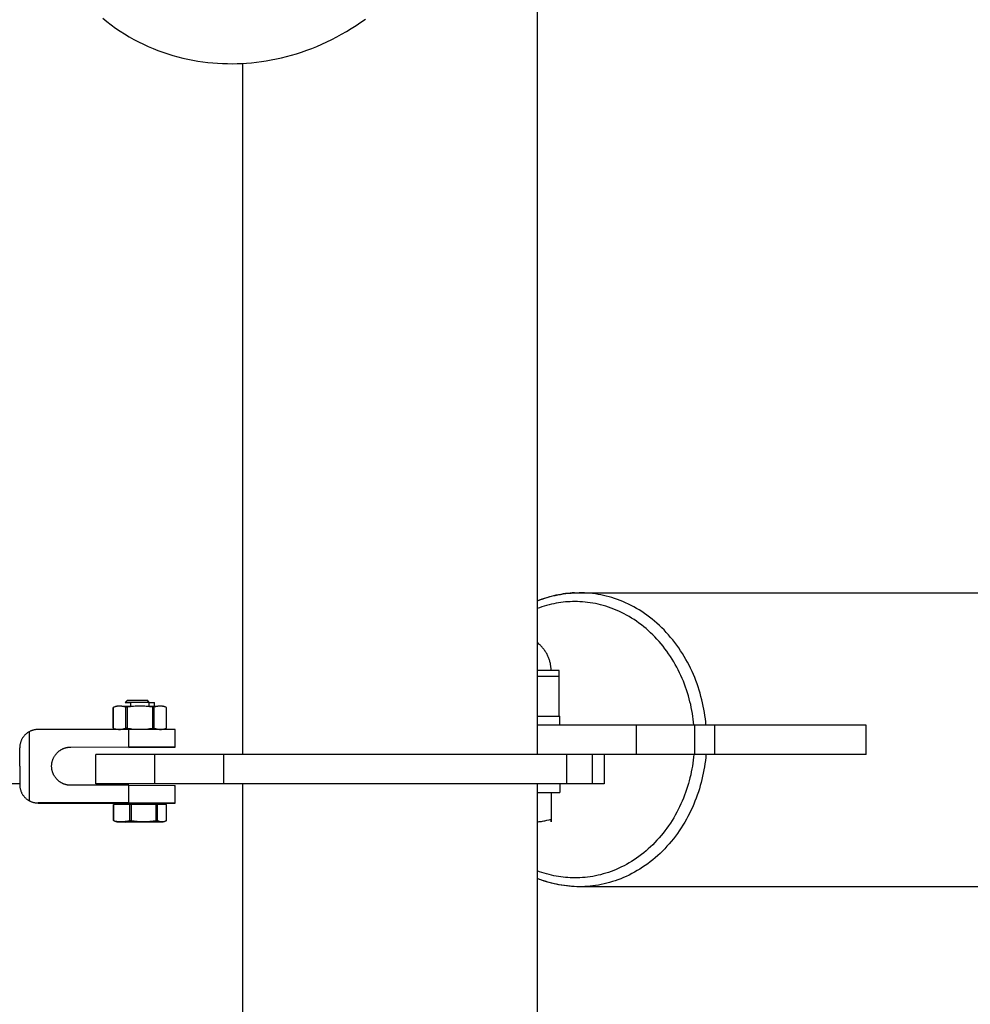
# Model space of a CAD drawing. Units: millimetres. Extents: x -1646 to 31754, y -2000 to 2000.
# Drawn here: x 29982 to 30306, y -80 to 255 of the extents above; entities that cross this region are included whole.
import ezdxf

# ---------------------------------------------------------------- set-up
doc = ezdxf.new("R2010")
doc.units = ezdxf.units.MM
doc.layers.add('ORG6003AY 2D', color=7, linetype='Continuous', true_color=0x000000)

msp = doc.modelspace()

# ---------------------------------------------------------------- linework, layer by layer
at = {"layer": 'ORG6003AY 2D', "color": 18, "lineweight": -3, "true_color": 0x000000}
for points in [[(30158.19, 422), (30158.19, 5)], [(30010.51, 255.43), (30011.94, 254.28), (30013.4, 253.16), (30014.89, 252.09), (30016.41, 251.06), (30017.95, 250.08), (30019.52, 249.14), (30021.11, 248.25), (30022.71, 247.4), (30024.34, 246.6), (30025.98, 245.85), (30027.63, 245.15), (30029.3, 244.49), (30030.97, 243.87), (30032.66, 243.31), (30034.35, 242.79), (30036.05, 242.32), (30037.75, 241.89), (30039.45, 241.51), (30041.15, 241.17), (30042.85, 240.87), (30044.54, 240.62), (30046.23, 240.41), (30047.92, 240.25), (30049.59, 240.12), (30051.26, 240.03), (30052.91, 239.98), (30054.56, 239.97), (30056.17, 240), (30057.79, 240.06), (30059.44, 240.16), (30061.09, 240.3), (30062.76, 240.47), (30064.44, 240.69), (30066.13, 240.95), (30067.83, 241.24), (30069.54, 241.58), (30071.25, 241.96), (30072.97, 242.39), (30074.69, 242.86), (30076.42, 243.37), (30078.14, 243.92), (30079.86, 244.52), (30081.59, 245.17), (30083.3, 245.86), (30085.01, 246.59), (30086.71, 247.37), (30088.4, 248.19), (30090.08, 249.06), (30091.75, 249.97), (30093.4, 250.93), (30095.03, 251.92), (30096.64, 252.96), (30098.24, 254.04), (30099.81, 255.16)], [(30058.19, 5), (30058.19, 240.08)], [(30158.19, 57.22), (30159.06, 57.56), (30159.93, 57.87), (30160.81, 58.16), (30161.69, 58.43), (30162.58, 58.68), (30163.47, 58.91), (30164.37, 59.12), (30165.27, 59.3), (30166.17, 59.46), (30167.08, 59.61), (30167.98, 59.73), (30168.9, 59.82), (30169.81, 59.9), (30170.72, 59.96), (30171.64, 59.99), (30172.56, 60)], [(30170.96, 59.97), (30170.18, 59.92), (30169.4, 59.87), (30168.61, 59.79), (30167.82, 59.7), (30167.03, 59.59), (30166.23, 59.46), (30165.44, 59.32), (30164.63, 59.16), (30163.83, 58.97), (30163.03, 58.77), (30162.22, 58.55), (30161.41, 58.32), (30160.61, 58.06), (30159.8, 57.78), (30159, 57.48), (30158.19, 57.17)], [(30211.53, 15), (30211.43, 15.98), (30211.31, 16.96), (30211.17, 17.95), (30211.02, 18.94), (30210.84, 19.94), (30210.64, 20.94), (30210.43, 21.93), (30210.19, 22.93), (30209.93, 23.93), (30209.65, 24.93), (30209.35, 25.93), (30209.03, 26.93), (30208.69, 27.92), (30208.32, 28.9), (30207.94, 29.89), (30207.53, 30.86), (30207.1, 31.83), (30206.65, 32.8), (30206.18, 33.75), (30205.69, 34.69), (30205.18, 35.63), (30204.65, 36.55), (30204.09, 37.46), (30203.52, 38.35), (30202.93, 39.24), (30202.31, 40.1), (30201.68, 40.96), (30201.03, 41.79), (30200.37, 42.61), (30199.68, 43.41), (30198.98, 44.19), (30198.26, 44.96), (30197.53, 45.7), (30196.78, 46.42), (30196.02, 47.12), (30195.25, 47.8), (30194.46, 48.46), (30193.66, 49.09), (30192.84, 49.7), (30192.02, 50.29), (30191.19, 50.85), (30190.34, 51.39), (30189.49, 51.9), (30188.64, 52.39), (30187.77, 52.85), (30186.9, 53.29), (30186.02, 53.71), (30185.14, 54.1), (30184.26, 54.46), (30183.37, 54.8), (30182.48, 55.11), (30181.59, 55.4), (30180.7, 55.66), (30179.81, 55.9), (30178.92, 56.11), (30178.03, 56.3), (30177.15, 56.47), (30176.26, 56.61), (30175.38, 56.73), (30174.51, 56.83), (30173.64, 56.91), (30172.77, 56.96), (30171.91, 56.99), (30171.06, 57), (30170.28, 56.99), (30169.49, 56.96), (30168.7, 56.92), (30167.91, 56.86), (30167.11, 56.78), (30166.31, 56.68), (30165.5, 56.56), (30164.69, 56.42), (30163.88, 56.26), (30163.07, 56.09), (30162.26, 55.89), (30161.44, 55.67), (30160.63, 55.43), (30159.82, 55.17), (30159, 54.89), (30158.19, 54.59)], [(30215.64, 15), (30215.54, 16.07), (30215.42, 17.14), (30215.27, 18.21), (30215.1, 19.29), (30214.92, 20.37), (30214.71, 21.46), (30214.47, 22.54), (30214.22, 23.63), (30213.94, 24.71), (30213.64, 25.8), (30213.32, 26.88), (30212.97, 27.96), (30212.6, 29.03), (30212.21, 30.1), (30211.79, 31.16), (30211.35, 32.21), (30210.89, 33.26), (30210.4, 34.3), (30209.89, 35.33), (30209.36, 36.34), (30208.81, 37.35), (30208.23, 38.34), (30207.64, 39.31), (30207.02, 40.28), (30206.38, 41.22), (30205.72, 42.15), (30205.04, 43.06), (30204.34, 43.96), (30203.62, 44.83), (30202.89, 45.68), (30202.14, 46.52), (30201.37, 47.33), (30200.58, 48.12), (30199.78, 48.89), (30198.96, 49.63), (30198.13, 50.35), (30197.29, 51.04), (30196.43, 51.71), (30195.57, 52.36), (30194.69, 52.98), (30193.8, 53.57), (30192.9, 54.14), (30192, 54.68), (30191.09, 55.19), (30190.17, 55.68), (30189.25, 56.14), (30188.32, 56.57), (30187.38, 56.98), (30186.45, 57.36), (30185.51, 57.71), (30184.57, 58.04), (30183.63, 58.34), (30182.69, 58.61), (30181.75, 58.86), (30180.81, 59.08), (30179.88, 59.28), (30178.95, 59.45), (30178.02, 59.6), (30177.09, 59.73), (30176.18, 59.83), (30175.26, 59.9), (30174.35, 59.96), (30173.45, 59.99), (30172.56, 60)], [(30172.56, 60), (31696.08, 60)], [(30162.97, 33.5), (30162.97, 33.77), (30162.96, 34.03), (30162.94, 34.31), (30162.92, 34.58), (30162.89, 34.85), (30162.86, 35.13), (30162.82, 35.41), (30162.77, 35.68), (30162.72, 35.96), (30162.65, 36.24), (30162.58, 36.52), (30162.51, 36.8), (30162.42, 37.08), (30162.33, 37.36), (30162.23, 37.64), (30162.13, 37.92), (30162.01, 38.19), (30161.89, 38.47), (30161.77, 38.74), (30161.63, 39.01), (30161.49, 39.28), (30161.34, 39.55), (30161.18, 39.81), (30161.01, 40.07), (30160.84, 40.32), (30160.66, 40.57), (30160.48, 40.82), (30160.29, 41.06), (30160.09, 41.3), (30159.88, 41.53), (30159.67, 41.76), (30159.46, 41.99), (30159.31, 42.13), (30159.15, 42.28), (30159, 42.42), (30158.84, 42.56), (30158.52, 42.83), (30158.19, 43.08)], [(30165.72, 33.5), (30165.72, 33.5), (30158.19, 33.5)], [(30165.72, 31.5), (30165.72, 33.5)], [(30209.88, 35.35), (30209.88, 35.36)], [(30165.72, 31.5), (30165.72, 31.5), (30158.19, 31.5)], [(30165.72, 18), (30165.72, 31.5)], [(30158.19, 18), (30165.97, 18), (30165.97, 18)], [(30165.97, 15), (30165.97, 18)], [(30192.03, 15), (30158.19, 15)], [(30192.03, 5), (30192.03, 15)], [(30211.85, 15), (30192.03, 15)], [(30211.85, 5), (30211.85, 15)], [(30218.68, 15), (30211.85, 15)], [(30218.68, 5), (30218.68, 15)], [(30270.1, 15), (30218.68, 15)], [(30270.1, 5), (30270.1, 15)], [(30028.19, 5), (30014.05, 5), (30009.6, 5), (30008.53, 5), (30008.27, 5), (30008.21, 5), (30008.2, 5), (30008.19, 5), (30008.19, 5), (30008.19, 5)], [(30008.19, -5), (30008.19, 5)], [(30028.19, -5), (30028.19, 5)], [(30028.19, -5), (30028.19, 5)], [(30051.69, 5), (30028.19, 5)], [(30051.69, -5), (30051.69, 5)], [(30168.19, 5), (30168.19, 5), (30051.69, 5)], [(30211.53, 5), (30211.43, 4.02), (30211.31, 3.04), (30211.17, 2.05), (30211.02, 1.06), (30210.84, 0.06), (30210.64, -0.94), (30210.43, -1.93), (30210.19, -2.93), (30209.93, -3.93), (30209.65, -4.93), (30209.35, -5.93), (30209.03, -6.93), (30208.69, -7.92), (30208.32, -8.9), (30207.94, -9.89), (30207.53, -10.86), (30207.1, -11.83), (30206.65, -12.8), (30206.18, -13.75), (30205.69, -14.69), (30205.18, -15.63), (30204.65, -16.55), (30204.09, -17.46), (30203.52, -18.35), (30202.93, -19.24), (30202.31, -20.1), (30201.68, -20.96), (30201.03, -21.79), (30200.37, -22.61), (30199.68, -23.41), (30198.98, -24.19), (30198.26, -24.96), (30197.53, -25.7), (30196.78, -26.42), (30196.02, -27.12), (30195.25, -27.8), (30194.46, -28.46), (30193.66, -29.09), (30192.84, -29.7), (30192.02, -30.29), (30191.19, -30.85), (30190.34, -31.39), (30189.49, -31.9), (30188.64, -32.39), (30187.77, -32.85), (30186.9, -33.29), (30186.02, -33.71), (30185.14, -34.1), (30184.26, -34.46), (30183.37, -34.8), (30182.48, -35.11), (30181.59, -35.4), (30180.7, -35.66), (30179.81, -35.9), (30178.92, -36.11), (30178.03, -36.3), (30177.15, -36.47), (30176.26, -36.61), (30175.38, -36.73), (30174.51, -36.83), (30173.64, -36.91), (30172.77, -36.96), (30171.91, -36.99), (30171.06, -37), (30170.28, -36.99), (30169.49, -36.96), (30168.7, -36.92), (30167.91, -36.86), (30167.11, -36.78), (30166.31, -36.68), (30165.5, -36.56), (30164.69, -36.42), (30163.88, -36.26), (30163.07, -36.09), (30162.26, -35.89), (30161.44, -35.67), (30160.63, -35.43), (30159.82, -35.17), (30159, -34.89), (30158.19, -34.59)], [(30177.02, 5), (30168.19, 5)], [(30168.19, 5), (30168.19, -5)], [(30192.03, 5), (30168.19, 5)], [(30215.64, 5), (30215.54, 3.95), (30215.42, 2.9), (30215.28, 1.85), (30215.12, 0.79), (30214.93, -0.28), (30214.73, -1.34), (30214.5, -2.41), (30214.25, -3.48), (30213.98, -4.55), (30213.69, -5.62), (30213.38, -6.69), (30213.04, -7.75), (30212.68, -8.82), (30212.29, -9.87), (30211.88, -10.93), (30211.45, -11.97), (30211, -13.01), (30210.52, -14.04), (30210.03, -15.06), (30209.5, -16.07), (30208.96, -17.07), (30208.4, -18.06), (30207.81, -19.04), (30207.2, -20), (30206.57, -20.95), (30205.92, -21.88), (30205.25, -22.79), (30204.56, -23.69), (30203.85, -24.57), (30203.12, -25.42), (30202.37, -26.26), (30201.6, -27.08), (30200.82, -27.88), (30200.03, -28.65), (30199.21, -29.4), (30198.39, -30.13), (30197.54, -30.84), (30196.69, -31.52), (30195.82, -32.17), (30194.94, -32.8), (30194.05, -33.4), (30193.16, -33.98), (30192.25, -34.53), (30191.33, -35.06), (30190.41, -35.55), (30189.48, -36.02), (30188.54, -36.47), (30187.6, -36.89), (30186.66, -37.28), (30185.71, -37.64), (30184.76, -37.97), (30183.81, -38.28), (30182.86, -38.56), (30181.91, -38.82), (30180.96, -39.05), (30180.01, -39.25), (30179.06, -39.43), (30178.12, -39.59), (30177.18, -39.71), (30176.24, -39.82), (30175.31, -39.9), (30174.39, -39.96), (30173.47, -39.99), (30172.56, -40)], [(30177.02, -5), (30177.02, 5)], [(30180.96, 5), (30180.96, -5)], [(30211.85, 5), (30192.03, 5)], [(30218.68, 5), (30211.85, 5)], [(30270.1, 5), (30218.68, 5)], [(30028.19, -5), (30014.05, -5), (30009.6, -5), (30008.53, -5), (30008.27, -5), (30008.21, -5), (30008.2, -5), (30008.19, -5), (30008.19, -5), (30008.19, -5)], [(30051.69, -5), (30028.19, -5)], [(30168.19, -5), (30168.19, -5), (30051.69, -5)], [(30058.19, -240.08), (30058.19, -5)], [(30158.19, -5), (30158.19, -422)], [(30165.97, -5), (30165.97, -8)], [(30177.02, -5), (30168.19, -5)], [(30180.96, -5), (30180.96, -5), (30180.96, -5), (30180.96, -5), (30180.96, -5), (30180.95, -5), (30180.91, -5), (30180.74, -5), (30180.03, -5), (30177.02, -5)], [(30158.19, -8), (30165.97, -8), (30165.97, -8)], [(30163.03, -8), (30163.03, -16.98)], [(30158.19, -17.94), (30158.58, -17.91), (30158.95, -17.87), (30159.33, -17.83), (30159.7, -17.77), (30160.08, -17.71), (30160.45, -17.64), (30160.82, -17.57), (30161.56, -17.39), (30162.3, -17.2), (30163.03, -16.98)], [(30162.97, -17.98), (30162.97, -17.98), (30162.97, -17.98), (30162.97, -17.98), (30162.96, -17.98), (30162.96, -17.98), (30162.96, -17.98), (30162.96, -17.98), (30162.96, -17.98), (30162.96, -17.98), (30162.96, -17.98), (30162.96, -17.98), (30162.96, -17.98), (30162.96, -17.98), (30162.96, -17.98), (30162.96, -17.98), (30162.96, -17.98), (30162.96, -17.98), (30162.96, -17.98), (30162.96, -17.98), (30162.96, -17.98), (30162.96, -17.98), (30162.96, -17.98), (30162.96, -17.98), (30162.96, -17.98), (30162.96, -17.98), (30162.96, -17.98), (30162.96, -17.98), (30162.96, -17.98), (30162.96, -17.98), (30162.96, -17.97), (30162.96, -17.97), (30162.96, -17.97), (30162.96, -17.97), (30162.96, -17.97), (30162.96, -17.97), (30162.96, -17.97), (30162.96, -17.97), (30162.96, -17.96), (30162.96, -17.96), (30162.96, -17.96), (30162.95, -17.95), (30162.95, -17.93), (30162.95, -17.92), (30162.95, -17.89), (30162.94, -17.85), (30162.94, -17.75), (30162.9, -17.02)], [(30163.03, -16.98), (30163, -17.71), (30162.99, -17.87), (30162.98, -17.91), (30162.98, -17.93), (30162.98, -17.94), (30162.98, -17.95), (30162.97, -17.96), (30162.97, -17.96), (30162.97, -17.97), (30162.97, -17.97), (30162.97, -17.97), (30162.97, -17.97), (30162.97, -17.97), (30162.97, -17.97), (30162.97, -17.97), (30162.97, -17.97), (30162.97, -17.97), (30162.97, -17.98), (30162.97, -17.98), (30162.97, -17.98), (30162.97, -17.98), (30162.97, -17.98), (30162.97, -17.98), (30162.97, -17.98), (30162.97, -17.98), (30162.97, -17.98), (30162.97, -17.98), (30162.97, -17.98), (30162.97, -17.98), (30162.97, -17.98), (30162.97, -17.98), (30162.97, -17.98), (30162.97, -17.98), (30162.97, -17.98), (30162.97, -17.98), (30162.97, -17.98), (30162.97, -17.98), (30162.97, -17.98), (30162.97, -17.98), (30162.97, -17.98), (30162.97, -17.98), (30162.97, -17.98), (30162.97, -17.98), (30162.97, -17.98), (30162.97, -17.98), (30162.97, -17.98), (30162.97, -17.98), (30162.97, -17.98), (30162.97, -17.98), (30162.97, -17.98), (30162.97, -17.98), (30162.97, -17.98), (30162.97, -17.98), (30162.97, -17.98), (30162.97, -17.98), (30162.97, -17.98), (30162.97, -17.98), (30162.97, -17.98), (30162.97, -17.98), (30162.97, -17.98)], [(30172.56, -40), (30171.69, -39.99), (30170.82, -39.96), (30169.94, -39.91), (30169.05, -39.84), (30168.16, -39.74), (30167.27, -39.63), (30166.37, -39.49), (30165.47, -39.32), (30164.56, -39.14), (30163.65, -38.93), (30162.74, -38.7), (30161.83, -38.44), (30160.92, -38.16), (30160.01, -37.85), (30159.1, -37.52), (30158.19, -37.17)], [(30172.56, -40), (30172.53, -40), (30170.49, -39.9), (30169.5, -39.82), (30168.53, -39.73), (30167.58, -39.62), (30166.65, -39.49), (30165.74, -39.34), (30164.85, -39.18), (30163.97, -38.99), (30163.11, -38.79), (30162.26, -38.57), (30161.43, -38.34), (30160.6, -38.09), (30159.79, -37.82), (30158.99, -37.53), (30158.19, -37.22)], [(31696.08, -40), (30172.56, -40)]]:
    msp.add_lwpolyline(points, dxfattribs=at)
at = {"layer": 'ORG6003AY 2D', "color": 156, "lineweight": -3, "true_color": 0x004080}
for points in [[(30018.96, 23.45), (30018.14, 22.63)], [(30018.96, 23.45), (30018.96, 23.45), (30018.96, 23.45), (30018.96, 23.45), (30018.96, 23.45), (30018.96, 23.45), (30018.96, 23.45), (30018.96, 23.45), (30018.96, 23.45), (30018.96, 23.45), (30018.96, 23.45), (30018.97, 23.45), (30018.98, 23.46), (30019, 23.46), (30019.12, 23.46), (30025.78, 23.47)], [(30026.29, 22.66), (30025.78, 23.47)], [(30026.29, 22.66), (30018.37, 22.64), (30018.24, 22.64), (30018.16, 22.64), (30018.15, 22.64), (30018.15, 22.64), (30018.14, 22.64), (30018.14, 22.64), (30018.14, 22.64), (30018.14, 22.63), (30018.14, 22.63), (30018.14, 22.63), (30018.14, 22.63), (30018.14, 22.63), (30018.14, 22.63), (30018.14, 22.63), (30018.14, 22.63), (30018.14, 22.63), (30018.14, 22.63), (30018.14, 22.63), (30018.14, 22.63), (30018.14, 22.63), (30018.14, 22.63), (30018.15, 22.63), (30018.15, 22.63), (30018.16, 22.63), (30018.24, 22.63), (30019.98, 22.61)], [(30020.01, 22.66), (30019.98, 22.61)], [(30019.98, 22.61), (30019.98, 21.5)], [(30026.29, 22.61), (30019.98, 22.61)], [(30026.29, 22.66), (30027.65, 22.65), (30028.02, 22.64), (30028.11, 22.64), (30028.12, 22.64), (30028.12, 22.64), (30028.13, 22.64), (30028.13, 22.64), (30028.13, 22.64), (30028.13, 22.63), (30028.13, 22.63), (30028.13, 22.63), (30028.13, 22.63), (30028.14, 22.63), (30028.14, 22.63), (30028.14, 22.63), (30028.14, 22.63), (30028.14, 22.63), (30028.14, 22.63), (30028.14, 22.63)], [(30026.29, 21.5), (30026.29, 22.66)], [(30028.14, 21.49), (30028.14, 22.63)], [(30019.98, 13.77), (30019.98, 13.53)], [(30026.29, 13.53), (30026.29, 13.77)], [(30028.14, 13.52), (30028.14, 13.87)], [(30014.12, -17.49), (30014.12, -11.98)], [(30014.12, -11.98), (30014.2, -11.98)], [(30014.2, -11.98), (30019.67, -11.94)], [(30014.2, -11.98), (30014.2, -17.49)], [(30019.67, -11.94), (30020.13, -11.93)], [(30019.67, -17.45), (30019.67, -11.94)], [(30020.13, -11.93), (30020.13, -17.45)], [(30020.13, -11.93), (30028.69, -11.94)], [(30028.69, -11.94), (30028.88, -11.94)], [(30028.69, -17.46), (30028.69, -11.94)], [(30028.88, -11.94), (30028.88, -17.46)], [(30029.07, -11.95), (30029.07, -17.46)], [(30029.07, -11.95), (30032.15, -12)], [(30032.15, -12), (30032.07, -12)], [(30032.15, -17.51), (30032.15, -12)], [(30014.12, -17.49), (30014.2, -17.49)], [(30014.63, -17.72), (30014.51, -17.67), (30014.38, -17.62), (30014.25, -17.56), (30014.12, -17.49)], [(30014.2, -17.49), (30014.54, -17.58), (30014.88, -17.65), (30015.22, -17.72), (30015.56, -17.77), (30015.73, -17.8), (30015.9, -17.82), (30016.07, -17.83), (30016.25, -17.85), (30016.42, -17.86), (30016.59, -17.87), (30016.76, -17.87), (30016.93, -17.87), (30017.1, -17.87), (30017.27, -17.86), (30017.44, -17.85), (30017.61, -17.84), (30017.79, -17.82), (30017.96, -17.8), (30018.13, -17.78), (30018.3, -17.75), (30018.64, -17.69), (30018.99, -17.62), (30019.33, -17.54), (30019.67, -17.45)], [(30014.63, -17.72), (30015.26, -17.95)], [(30028.11, -17.91), (30015.52, -17.93), (30015.31, -17.94), (30015.29, -17.94), (30015.28, -17.94), (30015.27, -17.94), (30015.26, -17.94), (30015.26, -17.94), (30015.26, -17.94), (30015.26, -17.94), (30015.26, -17.95), (30015.26, -17.95), (30015.26, -17.95), (30015.26, -17.95), (30015.26, -17.95), (30015.26, -17.95), (30015.26, -17.95), (30015.26, -17.95), (30015.26, -17.95), (30015.26, -17.95), (30015.26, -17.95)], [(30015.26, -17.95), (30015.26, -17.95), (30015.26, -17.95), (30015.26, -17.95), (30015.26, -17.95), (30015.26, -17.95), (30015.26, -17.95), (30015.27, -17.95), (30015.27, -17.95), (30015.28, -17.95), (30015.3, -17.95), (30015.32, -17.95), (30015.47, -17.96), (30016.05, -17.97), (30018.16, -17.99)], [(30018.02, -17.91), (30018.16, -17.99)], [(30018.16, -17.99), (30030.68, -17.96), (30030.92, -17.95), (30030.99, -17.95), (30031, -17.95), (30031, -17.95), (30031.01, -17.95), (30031.01, -17.95), (30031.01, -17.95), (30031.01, -17.95), (30031.01, -17.95), (30031.01, -17.95), (30031.01, -17.95)], [(30019.67, -17.45), (30020.13, -17.45)], [(30020.13, -17.45), (30020.67, -17.54), (30021.2, -17.62), (30021.74, -17.69), (30022.27, -17.74), (30022.81, -17.79), (30023.34, -17.82), (30023.88, -17.84), (30024.41, -17.85), (30024.95, -17.84), (30025.48, -17.83), (30026.01, -17.79), (30026.55, -17.75), (30027.08, -17.69), (30027.62, -17.62), (30028.15, -17.54), (30028.69, -17.46)], [(30023.47, -17.9), (30023.07, -17.92), (30022.67, -17.94), (30022.26, -17.95), (30021.86, -17.95), (30021.48, -17.95), (30021.1, -17.94), (30020.35, -17.9)], [(30028.11, -17.91), (30028.88, -17.46)], [(30031.01, -17.95), (30031.01, -17.95), (30031.01, -17.95), (30031.01, -17.95), (30031.01, -17.95), (30031.01, -17.95), (30031.01, -17.95), (30031.01, -17.95), (30031.01, -17.95), (30031.01, -17.95), (30031.01, -17.95), (30031.01, -17.95), (30031.01, -17.95), (30031.01, -17.94), (30031.01, -17.94), (30031.01, -17.94), (30031.01, -17.94), (30031.01, -17.94), (30031, -17.94), (30031, -17.94), (30030.98, -17.94), (30030.93, -17.94), (30030.85, -17.94), (30030.28, -17.92), (30028.11, -17.91)], [(30029.8, -17.92), (30029.57, -17.93), (30029.33, -17.93), (30029.15, -17.93), (30028.97, -17.93), (30028.78, -17.92), (30028.6, -17.91)], [(30028.88, -17.46), (30028.69, -17.46)], [(30028.88, -17.46), (30029.07, -17.46)], [(30029.07, -17.46), (30029.17, -17.51), (30029.27, -17.55), (30029.36, -17.59), (30029.46, -17.63), (30029.55, -17.67), (30029.65, -17.71), (30029.75, -17.74), (30029.84, -17.77), (30029.94, -17.79), (30030.04, -17.81), (30030.13, -17.83), (30030.23, -17.85), (30030.32, -17.86), (30030.42, -17.87), (30030.52, -17.88), (30030.57, -17.88), (30030.61, -17.88), (30030.66, -17.88), (30030.71, -17.88), (30030.81, -17.88), (30030.9, -17.87), (30031, -17.86), (30031.09, -17.85), (30031.19, -17.83), (30031.29, -17.81), (30031.38, -17.79), (30031.48, -17.77), (30031.57, -17.74), (30031.66, -17.71), (30031.75, -17.68)], [(30031.01, -17.95), (30031.75, -17.68)], [(30031.75, -17.68), (30031.85, -17.64), (30031.95, -17.6), (30032.05, -17.56), (30032.15, -17.51)]]:
    msp.add_lwpolyline(points, dxfattribs=at)
at = {"layer": 'ORG6003AY 2D', "color": 1, "lineweight": -3, "true_color": 0xff0000}
for points in [[(30015.26, 21.45), (30014.04, 21.01)], [(30018.39, 21.06), (30018.12, 21.15), (30017.85, 21.22), (30017.71, 21.26), (30017.58, 21.29), (30017.44, 21.32), (30017.3, 21.34), (30017.17, 21.36), (30017.03, 21.38), (30016.9, 21.4), (30016.76, 21.41), (30016.63, 21.42), (30016.49, 21.43), (30016.35, 21.43), (30016.22, 21.43), (30016.08, 21.43), (30015.95, 21.42), (30015.81, 21.42), (30015.67, 21.4), (30015.54, 21.39), (30015.4, 21.37), (30015.27, 21.34), (30015.13, 21.32), (30014.99, 21.29), (30014.86, 21.26), (30014.72, 21.22), (30014.59, 21.19), (30014.31, 21.1), (30014.04, 21.01)], [(30014.04, 21.01), (30014.04, 21.01), (30014.04, 21.01), (30014.04, 21.01), (30014.04, 21.01), (30014.04, 21.01), (30014.04, 21.01)], [(30014.04, 21.01), (30014.04, 13.9)], [(30014.04, 21.01), (30014.04, 21.01)], [(30014.04, 21.01), (30014.04, 21.01), (30014.04, 21.01), (30014.04, 21.01), (30014.04, 21.01), (30014.04, 21.01), (30014.04, 21.01), (30014.04, 21.01), (30014.04, 21.01), (30014.04, 21.01), (30014.04, 21.01), (30014.04, 21.01), (30014.04, 21.01), (30014.04, 21.01), (30014.04, 21.01), (30014.04, 21.01), (30014.04, 21.01), (30014.04, 21.01), (30014.04, 21.01), (30014.04, 21.01), (30014.04, 21.01), (30014.04, 21.01), (30014.04, 21.01), (30014.04, 21.01), (30014.04, 21.01), (30014.04, 21.01), (30014.04, 21.01), (30014.04, 21.01), (30014.04, 21.01), (30014.04, 21.01), (30014.04, 21.01), (30014.04, 21.01), (30014.04, 21.01), (30014.04, 21.01), (30014.04, 21.01), (30014.04, 21.01), (30014.04, 21.01)], [(30014.04, 13.9), (30014.04, 21.01)], [(30014.04, 21.01), (30014.04, 21.01), (30014.04, 21.01), (30014.04, 21.01), (30014.04, 21.01), (30014.04, 21.01), (30014.04, 21.01), (30014.04, 21.01), (30014.04, 21.01), (30014.04, 21.01), (30014.04, 21.01), (30014.04, 21.01), (30014.04, 21.01), (30014.04, 21.01), (30014.04, 21.01), (30014.04, 21.01), (30014.04, 21.01), (30014.04, 21.01), (30014.04, 21.01), (30014.04, 21.01), (30014.04, 21.01), (30014.04, 21.01), (30014.04, 21.01), (30014.04, 21.01), (30014.04, 21.01), (30014.04, 21.01), (30014.04, 21.01), (30014.04, 21.01), (30014.04, 21.01), (30014.04, 21.01), (30014.04, 21.01), (30014.04, 21.01), (30014.04, 21.01), (30014.04, 21.01), (30014.04, 21.01), (30014.04, 21.01)], [(30014.04, 21.01), (30014.04, 13.9)], [(30015.26, 21.45), (30015.26, 21.45), (30015.26, 21.45), (30015.26, 21.45), (30015.26, 21.45), (30015.27, 21.46), (30015.27, 21.46), (30015.29, 21.46), (30015.3, 21.46), (30015.41, 21.46), (30023.14, 21.5), (30030.86, 21.46), (30030.97, 21.46), (30030.99, 21.46), (30031, 21.46), (30031, 21.46), (30031.01, 21.45), (30031.01, 21.45), (30031.01, 21.45), (30031.01, 21.45), (30031.01, 21.45)], [(30015.26, 21.45), (30015.26, 21.45), (30015.26, 21.45), (30015.26, 21.45), (30015.26, 21.45), (30015.26, 21.45), (30015.26, 21.45), (30015.26, 21.45), (30015.26, 21.45), (30015.26, 21.45), (30015.26, 21.45), (30015.26, 21.45), (30015.26, 21.45), (30015.26, 21.45), (30015.26, 21.45), (30015.26, 21.45), (30015.26, 21.45), (30015.26, 21.45), (30015.26, 21.45), (30015.26, 21.45), (30015.26, 21.45), (30015.26, 21.45), (30015.26, 21.45), (30015.26, 21.45), (30015.26, 21.45), (30015.26, 21.45), (30015.26, 21.45)], [(30018.82, 21.06), (30018.39, 21.06)], [(30018.39, 13.95), (30018.39, 21.06)], [(30027.49, 21.06), (30026.95, 21.15), (30026.4, 21.23), (30025.86, 21.3), (30025.32, 21.36), (30024.77, 21.4), (30024.23, 21.43), (30023.69, 21.45), (30023.15, 21.46), (30022.61, 21.45), (30022.07, 21.43), (30021.52, 21.4), (30020.98, 21.36), (30020.44, 21.3), (30019.9, 21.23), (30019.36, 21.15), (30018.82, 21.06)], [(30018.82, 21.06), (30018.82, 13.95)], [(30027.92, 21.06), (30027.49, 21.06)], [(30027.49, 13.95), (30027.49, 21.06)], [(30032.23, 21.01), (30031.96, 21.1), (30031.69, 21.19), (30031.56, 21.22), (30031.42, 21.26), (30031.29, 21.29), (30031.15, 21.32), (30031.02, 21.34), (30030.88, 21.37), (30030.75, 21.39), (30030.61, 21.4), (30030.48, 21.41), (30030.34, 21.42), (30030.21, 21.43), (30030.07, 21.43), (30029.94, 21.43), (30029.8, 21.43), (30029.67, 21.42), (30029.53, 21.41), (30029.4, 21.4), (30029.27, 21.38), (30029.13, 21.36), (30029, 21.34), (30028.86, 21.32), (30028.73, 21.29), (30028.59, 21.26), (30028.46, 21.22), (30028.32, 21.18), (30028.19, 21.15), (30027.92, 21.06)], [(30027.92, 21.06), (30027.92, 13.95)], [(30032.23, 21.01), (30031.01, 21.45)], [(30032.23, 13.9), (30032.23, 21.01)], [(30032.23, 21.01), (30032.23, 21.01), (30032.23, 21.01), (30032.23, 21.01), (30032.23, 21.01)], [(30032.23, 21.01), (30032.23, 21.01), (30032.23, 21.01), (30032.23, 21.01), (30032.23, 21.01), (30032.23, 21.01), (30032.23, 21.01), (30032.23, 21.01), (30032.23, 21.01), (30032.23, 21.01), (30032.23, 21.01), (30032.23, 21.01), (30032.23, 21.01), (30032.23, 21.01), (30032.23, 21.01), (30032.23, 21.01), (30032.23, 21.01), (30032.23, 21.01), (30032.23, 21.01), (30032.23, 21.01), (30032.23, 21.01), (30032.23, 21.01), (30032.23, 21.01), (30032.23, 21.01), (30032.23, 21.01), (30032.23, 21.01), (30032.23, 21.01), (30032.23, 21.01), (30032.23, 21.01), (30032.23, 21.01), (30032.23, 21.01), (30032.23, 21.01), (30032.23, 21.01), (30032.23, 21.01), (30032.23, 21.01), (30032.23, 21.01), (30032.23, 21.01), (30032.23, 21.01), (30032.23, 21.01), (30032.23, 21.01), (30032.23, 21.01), (30032.23, 21.01), (30032.23, 21.01)], [(30032.23, 21.01), (30032.23, 21.01)], [(30032.23, 13.9), (30032.23, 21.01)], [(30014.04, 13.9), (30014.04, 13.9), (30014.04, 13.9), (30014.04, 13.9), (30014.04, 13.9), (30014.04, 13.9), (30014.04, 13.9), (30014.04, 13.9), (30014.04, 13.9), (30014.04, 13.9), (30014.04, 13.9), (30014.04, 13.9), (30014.04, 13.9), (30014.04, 13.9), (30014.04, 13.9), (30014.04, 13.9), (30014.04, 13.9), (30014.04, 13.9), (30014.04, 13.9), (30014.04, 13.9), (30014.04, 13.9), (30014.04, 13.9), (30014.04, 13.9), (30014.04, 13.9), (30014.04, 13.9), (30014.04, 13.9), (30014.04, 13.9), (30014.04, 13.9), (30014.04, 13.9), (30014.04, 13.9), (30014.04, 13.9), (30014.04, 13.9), (30014.04, 13.9), (30014.04, 13.9), (30014.04, 13.9), (30014.04, 13.9), (30014.04, 13.9), (30014.04, 13.9), (30014.04, 13.9), (30014.04, 13.9), (30014.04, 13.9), (30014.04, 13.9), (30014.04, 13.9), (30014.04, 13.9), (30014.04, 13.9), (30014.04, 13.9), (30014.04, 13.9), (30014.04, 13.9), (30014.04, 13.9), (30014.04, 13.9), (30014.04, 13.9), (30014.04, 13.9), (30014.04, 13.9)], [(30014.04, 13.9), (30014.04, 13.9), (30014.04, 13.9), (30014.04, 13.9), (30014.04, 13.9), (30014.04, 13.9), (30014.04, 13.9), (30014.04, 13.9), (30014.04, 13.9), (30014.04, 13.9), (30014.04, 13.9), (30014.04, 13.9), (30014.04, 13.9), (30014.04, 13.9), (30014.04, 13.9), (30014.04, 13.9), (30014.04, 13.9), (30014.04, 13.9), (30014.04, 13.9), (30014.04, 13.9), (30014.04, 13.9), (30014.04, 13.9), (30014.04, 13.9), (30014.04, 13.9), (30014.04, 13.9), (30014.04, 13.9), (30014.04, 13.9), (30014.04, 13.9), (30014.04, 13.9), (30014.04, 13.9), (30014.04, 13.9), (30014.04, 13.9), (30014.04, 13.9), (30014.04, 13.9), (30014.04, 13.9), (30014.04, 13.9), (30014.04, 13.9), (30014.04, 13.9), (30014.04, 13.9), (30014.04, 13.9), (30014.04, 13.9), (30014.04, 13.9)], [(30014.04, 13.9), (30014.31, 13.81), (30014.59, 13.74), (30014.72, 13.7), (30014.86, 13.67), (30014.99, 13.64), (30015.13, 13.62), (30015.25, 13.6), (30015.37, 13.58), (30015.49, 13.56), (30015.6, 13.55), (30015.72, 13.54), (30015.84, 13.53), (30015.96, 13.53), (30016.08, 13.52)], [(30016.25, 13.52), (30016.38, 13.53), (30016.51, 13.53), (30016.64, 13.54), (30016.78, 13.56), (30016.91, 13.57), (30017.04, 13.59), (30017.17, 13.62), (30017.3, 13.64), (30017.44, 13.67), (30017.58, 13.7), (30017.71, 13.74), (30017.85, 13.77), (30018.12, 13.85), (30018.39, 13.95)], [(30018.82, 13.95), (30018.39, 13.95)], [(30018.82, 13.95), (30019.36, 13.86), (30019.9, 13.78), (30020.44, 13.71), (30020.98, 13.65), (30021.52, 13.61), (30022.07, 13.58), (30022.61, 13.56), (30023.15, 13.55), (30023.69, 13.56), (30024.23, 13.58), (30024.77, 13.61), (30025.32, 13.65), (30025.86, 13.71), (30026.4, 13.78), (30026.95, 13.86), (30027.49, 13.95)], [(30027.92, 13.95), (30027.49, 13.95)], [(30027.92, 13.95), (30028.19, 13.85), (30028.46, 13.77), (30028.59, 13.73), (30028.73, 13.7), (30028.86, 13.67), (30029, 13.64), (30029.13, 13.61), (30029.27, 13.59), (30029.4, 13.57), (30029.53, 13.56), (30029.67, 13.54), (30029.8, 13.53), (30029.94, 13.53), (30030.07, 13.52), (30030.21, 13.52), (30030.34, 13.53), (30030.48, 13.53), (30030.61, 13.54), (30030.75, 13.56), (30030.88, 13.57), (30031.02, 13.59), (30031.15, 13.62), (30031.29, 13.64), (30031.42, 13.67), (30031.56, 13.7), (30031.69, 13.74), (30031.83, 13.77), (30031.96, 13.81), (30032.23, 13.9)], [(30032.23, 13.9), (30032.23, 13.9), (30032.23, 13.9), (30032.23, 13.9), (30032.23, 13.9), (30032.23, 13.9), (30032.23, 13.9), (30032.23, 13.9), (30032.23, 13.9), (30032.23, 13.9), (30032.23, 13.9), (30032.23, 13.9), (30032.23, 13.9), (30032.23, 13.9), (30032.23, 13.9), (30032.23, 13.9), (30032.23, 13.9), (30032.23, 13.9), (30032.23, 13.9), (30032.23, 13.9), (30032.23, 13.9), (30032.23, 13.9), (30032.23, 13.9), (30032.23, 13.9), (30032.23, 13.9), (30032.23, 13.9), (30032.23, 13.9), (30032.23, 13.9), (30032.23, 13.9), (30032.23, 13.9), (30032.23, 13.9), (30032.23, 13.9), (30032.23, 13.9), (30032.23, 13.9), (30032.23, 13.9), (30032.23, 13.9), (30032.23, 13.9), (30032.23, 13.9), (30032.23, 13.9), (30032.23, 13.9), (30032.23, 13.9), (30032.23, 13.9), (30032.23, 13.9), (30032.23, 13.9), (30032.23, 13.9), (30032.23, 13.9), (30032.23, 13.9), (30032.23, 13.9), (30032.23, 13.9), (30032.23, 13.9), (30032.23, 13.9), (30032.23, 13.9), (30032.23, 13.9)]]:
    msp.add_lwpolyline(points, dxfattribs=at)
at = {"layer": 'ORG6003AY 2D', "color": 254, "lineweight": -3, "true_color": 0xd8d8d8}
for points in [[(29988.52, 13.49), (29988.33, 13.49), (29988.14, 13.48), (29987.94, 13.47), (29987.75, 13.45), (29987.56, 13.42), (29987.36, 13.39), (29987.17, 13.35), (29986.98, 13.3), (29986.79, 13.25), (29986.61, 13.19), (29986.42, 13.13), (29986.24, 13.06), (29986.06, 12.99), (29985.88, 12.91), (29985.71, 12.82), (29985.54, 12.73)], [(30019.4, 13.53), (29988.52, 13.49)], [(30019.4, 7.53), (30019.4, 13.53)], [(30035.14, 13.45), (30035.14, 13.45), (30035.14, 13.45), (30035.14, 13.45), (30035.14, 13.45), (30035.13, 13.45), (30035.13, 13.45), (30035.13, 13.45), (30035.13, 13.46), (30035.13, 13.46), (30035.13, 13.46), (30035.13, 13.46), (30035.12, 13.46), (30035.12, 13.46), (30035.11, 13.46), (30035.06, 13.46), (30034.81, 13.47), (30019.4, 13.53)], [(30035.14, 7.45), (30035.14, 13.45)], [(29985.54, 12.73), (29985.36, 12.63), (29985.19, 12.53), (29985.02, 12.42), (29984.85, 12.3), (29984.69, 12.17), (29984.52, 12.04), (29984.37, 11.91), (29984.21, 11.77), (29984.06, 11.62), (29983.91, 11.46), (29983.77, 11.3), (29983.64, 11.14), (29983.51, 10.97), (29983.38, 10.8), (29983.26, 10.62), (29983.15, 10.44), (29983.04, 10.25), (29982.94, 10.06), (29982.85, 9.87), (29982.76, 9.67), (29982.68, 9.47), (29982.61, 9.27), (29982.55, 9.07), (29982.49, 8.87), (29982.44, 8.66), (29982.39, 8.46), (29982.36, 8.26), (29982.33, 8.05), (29982.3, 7.85), (29982.29, 7.64), (29982.28, 7.44), (29982.27, 7.24)], [(29985.54, 12.73), (29985.54, -10.75)], [(29982.27, 0.99), (29982.27, 7.24)], [(29999.64, -5.49), (29999.43, -5.49), (29999.22, -5.48), (29999, -5.46), (29998.77, -5.44), (29998.66, -5.42), (29998.54, -5.4), (29998.42, -5.38), (29998.31, -5.36), (29998.19, -5.33), (29998.06, -5.3), (29997.94, -5.27), (29997.82, -5.24), (29997.69, -5.2), (29997.56, -5.16), (29997.44, -5.11), (29997.31, -5.06), (29997.18, -5.01), (29997.05, -4.96), (29996.92, -4.9), (29996.79, -4.84), (29996.66, -4.77), (29996.52, -4.7), (29996.39, -4.63), (29996.26, -4.55), (29996.13, -4.47), (29996, -4.38), (29995.87, -4.29), (29995.74, -4.2), (29995.61, -4.1), (29995.48, -3.99), (29995.35, -3.88), (29995.22, -3.77), (29995.1, -3.65), (29994.98, -3.53), (29994.86, -3.4), (29994.74, -3.27), (29994.62, -3.14), (29994.51, -3), (29994.4, -2.85), (29994.29, -2.7), (29994.19, -2.55), (29994.09, -2.39), (29993.99, -2.22), (29993.9, -2.06), (29993.81, -1.89), (29993.73, -1.71), (29993.65, -1.54), (29993.58, -1.35), (29993.51, -1.17), (29993.45, -0.98), (29993.39, -0.79), (29993.34, -0.6), (29993.29, -0.4), (29993.25, -0.21), (29993.22, -0.01), (29993.19, 0.19), (29993.16, 0.39), (29993.15, 0.59), (29993.14, 0.8), (29993.14, 1), (29993.14, 1.2), (29993.15, 1.41), (29993.16, 1.61), (29993.19, 1.81), (29993.22, 2.01), (29993.25, 2.21), (29993.29, 2.41), (29993.34, 2.6), (29993.39, 2.79), (29993.45, 2.98), (29993.51, 3.17), (29993.58, 3.36), (29993.65, 3.54), (29993.73, 3.71), (29993.81, 3.89), (29993.9, 4.06), (29993.99, 4.23), (29994.09, 4.39), (29994.19, 4.55), (29994.29, 4.7), (29994.4, 4.85), (29994.51, 5), (29994.62, 5.14), (29994.74, 5.28), (29994.86, 5.41), (29994.98, 5.53), (29995.1, 5.66), (29995.22, 5.78), (29995.35, 5.89), (29995.48, 6), (29995.61, 6.1), (29995.74, 6.2), (29995.87, 6.3), (29996, 6.39), (29996.13, 6.48), (29996.26, 6.56), (29996.39, 6.64), (29996.52, 6.71), (29996.66, 6.78), (29996.79, 6.85), (29996.92, 6.91), (29997.05, 6.97), (29997.18, 7.02), (29997.31, 7.07), (29997.44, 7.12), (29997.56, 7.17), (29997.69, 7.21), (29997.82, 7.24), (29997.94, 7.28), (29998.06, 7.31), (29998.19, 7.34), (29998.31, 7.37), (29998.42, 7.39), (29998.54, 7.41), (29998.66, 7.43), (29998.77, 7.45), (29999, 7.47), (29999.22, 7.49), (29999.43, 7.5), (29999.64, 7.51)], [(29999.64, 7.51), (30019.4, 7.53)], [(30019.4, 7.53), (30019.4, 7.38)], [(30035.14, 7.45), (30035.14, 7.45), (30035.14, 7.45), (30035.14, 7.45), (30035.14, 7.45), (30035.13, 7.45), (30035.13, 7.45), (30035.13, 7.46), (30035.13, 7.46), (30035.13, 7.46), (30035.13, 7.46), (30035.13, 7.46), (30035.12, 7.46), (30035.12, 7.46), (30035.11, 7.46), (30035.06, 7.46), (30034.81, 7.47), (30019.4, 7.53)], [(30019.4, 7.38), (30034.81, 7.44), (30035.06, 7.44), (30035.11, 7.45), (30035.12, 7.45), (30035.12, 7.45), (30035.13, 7.45), (30035.13, 7.45), (30035.13, 7.45), (30035.13, 7.45), (30035.13, 7.45), (30035.13, 7.45), (30035.13, 7.45), (30035.14, 7.45), (30035.14, 7.45), (30035.14, 7.45), (30035.14, 7.45), (30035.14, 7.45)], [(29982.27, 0.99), (29982.27, -5.26)], [(29982.27, -5.05), (29973.14, -5.05)], [(29982.27, -5.26), (29982.28, -5.46), (29982.29, -5.66), (29982.3, -5.86), (29982.33, -6.07), (29982.36, -6.27), (29982.39, -6.48), (29982.44, -6.68), (29982.49, -6.88), (29982.55, -7.09), (29982.61, -7.29), (29982.68, -7.49), (29982.76, -7.69), (29982.85, -7.88), (29982.94, -8.07), (29983.04, -8.26), (29983.15, -8.45), (29983.26, -8.63), (29983.38, -8.81), (29983.51, -8.99), (29983.64, -9.16), (29983.77, -9.32), (29983.91, -9.48), (29984.06, -9.63), (29984.21, -9.78), (29984.37, -9.92), (29984.52, -10.06), (29984.69, -10.19), (29984.85, -10.31), (29985.02, -10.43), (29985.19, -10.54), (29985.36, -10.65), (29985.54, -10.75)], [(30019.4, -5.47), (29999.64, -5.49)], [(30019.4, -5.47), (30034.81, -5.53), (30035.06, -5.54), (30035.11, -5.54), (30035.12, -5.54), (30035.12, -5.54), (30035.13, -5.54), (30035.13, -5.54), (30035.13, -5.54), (30035.13, -5.54), (30035.13, -5.54), (30035.13, -5.54), (30035.13, -5.55), (30035.14, -5.55), (30035.14, -5.55), (30035.14, -5.55), (30035.14, -5.55), (30035.14, -5.55)], [(30019.4, -11.47), (30019.4, -5.47)], [(30035.14, -11.55), (30035.14, -5.55)], [(29985.54, -10.75), (29985.71, -10.84), (29985.88, -10.92), (29986.06, -11), (29986.24, -11.07), (29986.42, -11.14), (29986.61, -11.21), (29986.79, -11.26), (29986.98, -11.31), (29987.17, -11.36), (29987.36, -11.4), (29987.56, -11.43), (29987.75, -11.46), (29987.94, -11.48), (29988.14, -11.49), (29988.33, -11.5), (29988.52, -11.5)], [(30019.4, -11.47), (29988.52, -11.5)], [(29988.52, -11.5), (29988.52, -11.59)], [(29988.52, -11.59), (30019.4, -11.62)], [(30018.14, -11.55), (30018.14, -11.55), (30018.14, -11.55), (30018.14, -11.55), (30018.14, -11.55), (30018.14, -11.55), (30018.14, -11.55), (30018.14, -11.55), (30018.14, -11.55), (30018.14, -11.54), (30018.15, -11.54), (30018.16, -11.54), (30018.18, -11.54), (30018.49, -11.53), (30027.79, -11.53), (30028.09, -11.54), (30028.12, -11.54), (30028.13, -11.54), (30028.13, -11.54), (30028.13, -11.55), (30028.13, -11.55), (30028.13, -11.55), (30028.13, -11.55), (30028.14, -11.55), (30028.14, -11.55), (30028.14, -11.55), (30028.14, -11.55), (30028.14, -11.55)], [(30018.14, -11.55), (30018.14, -11.55), (30018.14, -11.55), (30018.14, -11.55), (30018.14, -11.55), (30018.14, -11.55), (30018.14, -11.55), (30018.14, -11.55), (30018.14, -11.55), (30018.14, -11.55), (30018.15, -11.55), (30018.16, -11.55), (30018.18, -11.55), (30018.49, -11.56), (30027.79, -11.56), (30028.09, -11.55), (30028.12, -11.55), (30028.13, -11.55), (30028.13, -11.55), (30028.13, -11.55), (30028.13, -11.55), (30028.13, -11.55), (30028.13, -11.55), (30028.14, -11.55), (30028.14, -11.55), (30028.14, -11.55), (30028.14, -11.55), (30028.14, -11.55)], [(30019.4, -11.47), (30019.4, -11.52)], [(30035.14, -11.55), (30035.14, -11.55), (30035.14, -11.55), (30035.14, -11.55), (30035.14, -11.55), (30035.13, -11.55), (30035.13, -11.54), (30035.13, -11.54), (30035.13, -11.54), (30035.13, -11.54), (30035.13, -11.54), (30035.13, -11.54), (30035.12, -11.54), (30035.12, -11.54), (30035.11, -11.54), (30035.06, -11.54), (30034.81, -11.53), (30019.4, -11.47)], [(30019.4, -11.62), (30034.81, -11.56), (30035.06, -11.56), (30035.11, -11.55), (30035.12, -11.55), (30035.12, -11.55), (30035.13, -11.55), (30035.13, -11.55), (30035.13, -11.55), (30035.13, -11.55), (30035.13, -11.55), (30035.13, -11.55), (30035.13, -11.55), (30035.14, -11.55), (30035.14, -11.55), (30035.14, -11.55), (30035.14, -11.55), (30035.14, -11.55)], [(30019.4, -11.57), (30019.4, -11.62)]]:
    msp.add_lwpolyline(points, dxfattribs=at)

doc.saveas('drawing.dxf')
